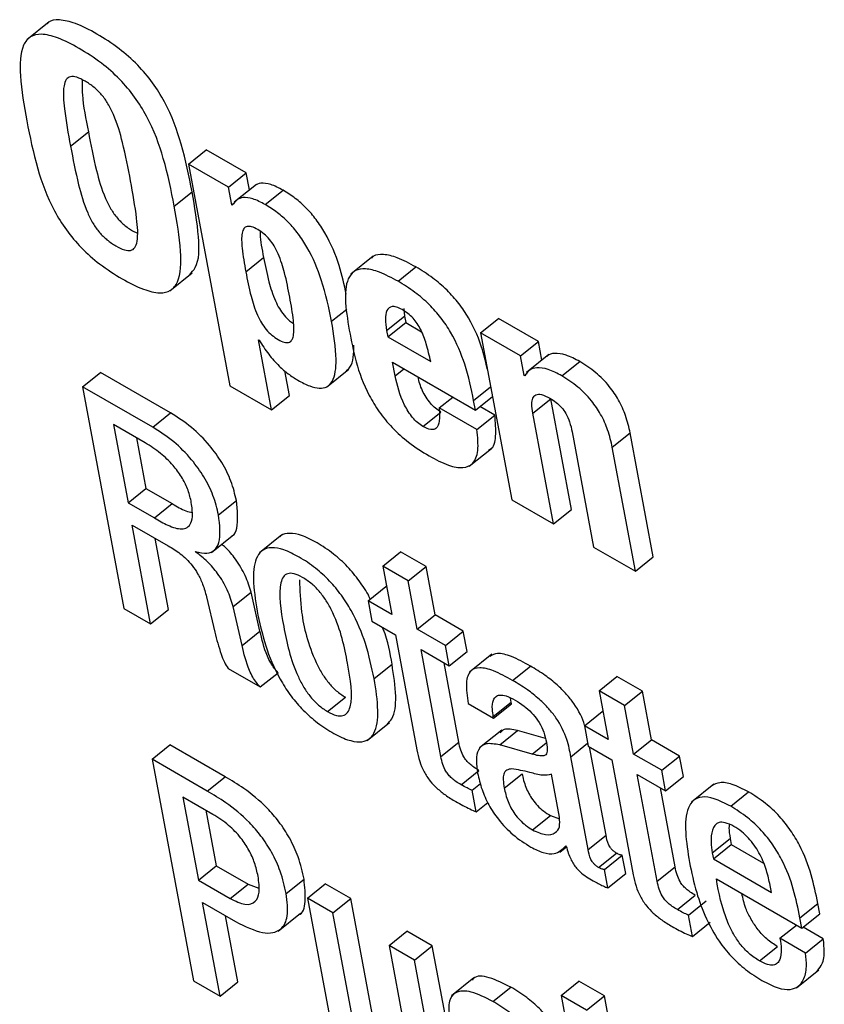
# Model space of a CAD drawing. Units: inches. Extents: x 0.1 to 10.8, y 0.2 to 8.4.
# Drawn here: x 9 to 9.1, y 6.1 to 6.1 of the extents above; entities that cross this region are included whole.
import ezdxf

# ---------------------------------------------------------------- set-up
doc = ezdxf.new("R2010")
doc.units = ezdxf.units.IN
doc.header["$MEASUREMENT"] = 0

msp = doc.modelspace()

# ---------------------------------------------------------------- linework, layer by layer
at = {"color": 7, "linetype": 'Continuous', "lineweight": 25}
for p, q in [((9.0423479, 6.07710868), (9.04188883, 6.07674062)), ((9.04278701, 6.07455292), (9.04315427, 6.07484737)), ((9.04520973, 6.0741845), (9.04557699, 6.07447895)), ((9.04639956, 6.07400409), (9.04557699, 6.07447895)), ((9.04520973, 6.0741845), (9.04605903, 6.0696293)), ((9.0460323, 6.07370964), (9.04520973, 6.0741845)), ((9.0460323, 6.07370964), (9.04639956, 6.07400409)), ((9.04646499, 6.07365314), (9.04639956, 6.07400409)), ((9.0466088, 6.07376844), (9.04614973, 6.07340038)), ((9.04491956, 6.07332183), (9.04528681, 6.07361628)), ((9.04610003, 6.07334638), (9.0460323, 6.07370964)), ((9.0467895, 6.07335223), (9.04715676, 6.07364668)), ((9.04610003, 6.07334638), (9.04616675, 6.07339987)), ((9.04611246, 6.0733392), (9.04610003, 6.07334638)), ((9.04638931, 6.07197217), (9.04675656, 6.07226662)), ((9.0490107, 6.0722935), (9.04855163, 6.07192544)), ((9.04482836, 6.07157859), (9.04528743, 6.07194665)), ((9.04952008, 6.0717759), (9.04988733, 6.07207035)), ((9.04963624, 6.07121609), (9.04965244, 6.07106176)), ((9.04928518, 6.07076731), (9.04965244, 6.07106176)), ((9.04931026, 6.07063281), (9.04967752, 6.07092726)), ((9.04965244, 6.07106176), (9.04967752, 6.07092726)), ((9.04967752, 6.07092726), (9.0500019, 6.07073999)), ((9.0512146, 6.07071796), (9.05158186, 6.07101241)), ((9.05240443, 6.07053755), (9.05158186, 6.07101241)), ((9.04928518, 6.07076731), (9.04931026, 6.07063281)), ((9.0512146, 6.07071796), (9.05185452, 6.06728578)), ((9.05203718, 6.0702431), (9.0512146, 6.07071796)), ((9.04664986, 6.07057468), (9.0466628, 6.07056721)), ((9.04691865, 6.06913305), (9.04664986, 6.07057468)), ((9.04931026, 6.07063281), (9.05018992, 6.07012499)), ((9.05203718, 6.0702431), (9.05240443, 6.07053755)), ((9.05247596, 6.0701539), (9.05240443, 6.07053755)), ((9.04940762, 6.07011063), (9.05110985, 6.06912796)), ((9.04945889, 6.06983565), (9.04940762, 6.07011063)), ((9.05211207, 6.06984141), (9.05203718, 6.0702431)), ((9.05261863, 6.07026828), (9.05215956, 6.06990022)), ((9.05288775, 6.06983179), (9.05325501, 6.07012623)), ((9.0430361, 6.06960783), (9.04340336, 6.06990228)), ((9.04484324, 6.06907105), (9.04340336, 6.06990228)), ((9.04728591, 6.0694275), (9.04719131, 6.06993486)), ((9.04804779, 6.06959897), (9.04850686, 6.06996703)), ((9.05211207, 6.06984141), (9.052172, 6.06988945)), ((9.0521245, 6.06983423), (9.05211207, 6.06984141)), ((9.0430361, 6.06960783), (9.04388541, 6.06505263)), ((9.04447598, 6.06877661), (9.0430361, 6.06960783)), ((9.04605903, 6.0696293), (9.04691865, 6.06913305)), ((9.04691865, 6.06913305), (9.04728591, 6.0694275)), ((9.05036711, 6.06917464), (9.05064418, 6.06939678)), ((9.05110985, 6.06912796), (9.05107306, 6.0693253)), ((9.05110985, 6.06912796), (9.05145888, 6.06940779)), ((9.05228911, 6.06906794), (9.05265637, 6.06936239)), ((9.05308114, 6.06708413), (9.05265637, 6.06936239)), ((9.04447598, 6.06877661), (9.04484324, 6.06907105)), ((9.05003168, 6.06879271), (9.05039894, 6.06908716)), ((9.05113995, 6.06872849), (9.05036711, 6.06917464)), ((9.05150721, 6.06902293), (9.05120004, 6.06920026)), ((9.05271389, 6.06678969), (9.05228911, 6.06906794)), ((9.05113995, 6.06872849), (9.05150721, 6.06902293)), ((9.04366985, 6.06883301), (9.04396986, 6.0672239)), ((9.04432446, 6.06845511), (9.04366985, 6.06883301)), ((9.05309681, 6.06868137), (9.05353823, 6.0663138)), ((9.05392286, 6.06836392), (9.05429012, 6.06865837)), ((9.05476485, 6.06611215), (9.05429012, 6.06865837)), ((9.04414292, 6.06855991), (9.04433712, 6.06751835)), ((9.05097882, 6.06797305), (9.05143789, 6.06834111)), ((9.0543976, 6.0658177), (9.05392286, 6.06836392)), ((9.04396986, 6.0672239), (9.04433712, 6.06751835)), ((9.04433712, 6.06751835), (9.04487958, 6.06720519)), ((9.04582985, 6.0669762), (9.04619711, 6.06727065)), ((9.05185452, 6.06728578), (9.05271389, 6.06678969)), ((9.04396986, 6.0672239), (9.04451232, 6.06691074)), ((9.04451232, 6.06691074), (9.04487958, 6.06720519)), ((9.05271389, 6.06678969), (9.05308114, 6.06708413)), ((9.04405536, 6.06676534), (9.04479725, 6.06633706)), ((9.0444337, 6.0647361), (9.04405536, 6.06676534)), ((9.04480096, 6.06503055), (9.04452843, 6.06649224)), ((9.04568713, 6.06620436), (9.0461462, 6.06657242)), ((9.04713099, 6.06656335), (9.04667192, 6.06619529)), ((9.05353823, 6.0663138), (9.0543976, 6.0658177)), ((9.04536104, 6.06621062), (9.04535867, 6.06622335)), ((9.04920403, 6.0659225), (9.04957129, 6.06621695)), ((9.05009422, 6.06591507), (9.04957129, 6.06621695)), ((9.0543976, 6.0658177), (9.05476485, 6.06611215)), ((9.04920403, 6.0659225), (9.04938965, 6.06492697)), ((9.04972696, 6.06562062), (9.04920403, 6.0659225)), ((9.04972696, 6.06562062), (9.05009422, 6.06591507)), ((9.05027983, 6.06491954), (9.05009422, 6.06591507)), ((9.04991257, 6.06462509), (9.04972696, 6.06562062)), ((9.04890326, 6.06520775), (9.04927052, 6.0655022)), ((9.04928383, 6.06549451), (9.04927052, 6.0655022)), ((9.0455824, 6.06529178), (9.04575202, 6.06456175)), ((9.04613179, 6.06508839), (9.04649905, 6.06538284)), ((9.04668174, 6.0645827), (9.04649905, 6.06538284)), ((9.04388541, 6.06505263), (9.0444337, 6.0647361)), ((9.0444337, 6.0647361), (9.04480096, 6.06503055)), ((9.04631448, 6.06428825), (9.04613179, 6.06508839)), ((9.04890326, 6.06520775), (9.04898169, 6.0647871)), ((9.04938965, 6.06492697), (9.04890326, 6.06520775)), ((9.04991257, 6.06462509), (9.05027983, 6.06491954)), ((9.05085959, 6.06458485), (9.05027983, 6.06491954)), ((9.04898169, 6.0647871), (9.04946808, 6.06450632)), ((9.05049233, 6.0642904), (9.04991257, 6.06462509)), ((9.04631448, 6.06428825), (9.04668174, 6.0645827)), ((9.04946808, 6.06450632), (9.04990839, 6.06214471)), ((9.05049233, 6.0642904), (9.05085959, 6.06458485)), ((9.05093802, 6.0641642), (9.05085959, 6.06458485)), ((9.049991, 6.06420444), (9.05057076, 6.06386975)), ((9.05040038, 6.06200876), (9.049991, 6.06420444)), ((9.05057076, 6.06386975), (9.05049233, 6.0642904)), ((9.05057076, 6.06386975), (9.05093802, 6.0641642)), ((9.05144438, 6.06411047), (9.05098531, 6.06374241)), ((9.0460243, 6.06381787), (9.04668474, 6.06343661)), ((9.04902776, 6.06360983), (9.04939501, 6.06390428)), ((9.05076764, 6.06230321), (9.05046408, 6.06393134)), ((9.05187293, 6.0635731), (9.05224019, 6.06386755)), ((9.04668474, 6.06343661), (9.047052, 6.06373105)), ((9.05364952, 6.06335617), (9.05401678, 6.06365062)), ((9.05453996, 6.0633486), (9.05401678, 6.06365062)), ((9.04806954, 6.06293238), (9.0484368, 6.06322683)), ((9.05184448, 6.0631228), (9.05183284, 6.06321012)), ((9.05364952, 6.06335617), (9.05383514, 6.06236064)), ((9.0541727, 6.06305415), (9.05364952, 6.06335617)), ((9.0541727, 6.06305415), (9.05453996, 6.0633486)), ((9.05472557, 6.06235306), (9.05453996, 6.0633486)), ((9.05096051, 6.06309815), (9.05148318, 6.06279642)), ((9.05147723, 6.06282835), (9.05184448, 6.0631228)), ((9.05148318, 6.06279642), (9.05185044, 6.06309086)), ((9.05185044, 6.06309086), (9.05184448, 6.0631228)), ((9.05435832, 6.06205861), (9.0541727, 6.06305415)), ((9.05148318, 6.06279642), (9.05147723, 6.06282835)), ((9.05334875, 6.06264142), (9.05371601, 6.06293587)), ((9.05372932, 6.06292819), (9.05371601, 6.06293587)), ((9.04888598, 6.06233983), (9.04934505, 6.06270789)), ((9.05334875, 6.06264142), (9.05342718, 6.06222078)), ((9.05383514, 6.06236064), (9.05334875, 6.06264142)), ((9.05165093, 6.06255144), (9.05119186, 6.06218338)), ((9.05160802, 6.06224587), (9.05197527, 6.06254031)), ((9.05255035, 6.06237594), (9.05197527, 6.06254031)), ((9.04446384, 6.06195022), (9.0448311, 6.06224466)), ((9.0459655, 6.06158979), (9.0448311, 6.06224466)), ((9.05040038, 6.06200876), (9.05076764, 6.06230321)), ((9.05227264, 6.0620559), (9.05160802, 6.06224587)), ((9.05342718, 6.06222078), (9.05391357, 6.06193999)), ((9.05379508, 6.06039029), (9.053457, 6.06220356)), ((9.05435832, 6.06205861), (9.05472557, 6.06235306)), ((9.05530559, 6.06201823), (9.05472557, 6.06235306)), ((9.05342782, 6.06009584), (9.05307199, 6.06200434)), ((9.05493833, 6.06172378), (9.05435832, 6.06205861)), ((9.05493833, 6.06172378), (9.05530559, 6.06201823)), ((9.05538401, 6.06159758), (9.05530559, 6.06201823)), ((9.04446384, 6.06195022), (9.04531315, 6.05739501)), ((9.04559824, 6.06129534), (9.04446384, 6.06195022)), ((9.05391357, 6.06193999), (9.05435388, 6.05957839)), ((9.04559824, 6.06129534), (9.0459655, 6.06158979)), ((9.05081467, 6.06142736), (9.05118192, 6.06172181)), ((9.05170088, 6.06136041), (9.05206814, 6.06165486)), ((9.05283732, 6.06076136), (9.05267301, 6.06164264)), ((9.05443675, 6.06163797), (9.05501676, 6.06130313)), ((9.05484612, 6.05944229), (9.05443675, 6.06163797)), ((9.05501676, 6.06130313), (9.05493833, 6.06172378)), ((9.05501676, 6.06130313), (9.05538401, 6.06159758)), ((9.05104188, 6.0613138), (9.05121243, 6.06145055)), ((9.05601168, 6.06144044), (9.05555261, 6.06107238)), ((9.0457149, 6.06081903), (9.04509759, 6.06117539)), ((9.04509759, 6.06117539), (9.04541653, 6.05946475)), ((9.05112389, 6.06087394), (9.05104188, 6.0613138)), ((9.05521338, 6.05973673), (9.05490982, 6.06136487)), ((9.05635623, 6.06098495), (9.05672348, 6.0612794)), ((9.05112389, 6.06087394), (9.05136238, 6.06106515)), ((9.04557066, 6.06090229), (9.04578379, 6.0597592)), ((9.0522849, 6.0604989), (9.05265216, 6.06079335)), ((9.05265216, 6.06079335), (9.05283674, 6.06072715)), ((9.05342782, 6.06009584), (9.05379508, 6.06039029)), ((9.05296435, 6.06016992), (9.05297678, 6.06016274)), ((9.05597744, 6.06003047), (9.05634469, 6.06032492)), ((9.05600121, 6.05990298), (9.05636846, 6.06019743)), ((9.05634469, 6.06032492), (9.05636846, 6.06019743)), ((9.05636846, 6.06019743), (9.05703061, 6.05981518)), ((9.05284413, 6.06004265), (9.05298001, 6.06015159)), ((9.05364112, 6.05972779), (9.05400838, 6.06002224)), ((9.05376, 6.05968766), (9.05412726, 6.05998211)), ((9.05419852, 6.05959989), (9.05412726, 6.05998211)), ((9.05597744, 6.06003047), (9.05600121, 6.05990298)), ((9.04541653, 6.05946475), (9.04578379, 6.0597592)), ((9.04578379, 6.0597592), (9.04643839, 6.05938131)), ((9.05600121, 6.05990298), (9.05719269, 6.05921515)), ((9.05383126, 6.05930544), (9.05376, 6.05968766)), ((9.05383126, 6.05930544), (9.05419852, 6.05959989)), ((9.05484612, 6.05944229), (9.05521338, 6.05973673)), ((9.04541653, 6.05946475), (9.04607114, 6.05908686)), ((9.04607114, 6.05908686), (9.04643839, 6.05938131)), ((9.04643839, 6.05938131), (9.04665733, 6.05929821)), ((9.04722002, 6.05919221), (9.04758728, 6.05948666)), ((9.04765599, 6.05909438), (9.04802325, 6.05938883)), ((9.04854617, 6.05908695), (9.04802325, 6.05938883)), ((9.05606086, 6.05949317), (9.05781916, 6.05847812)), ((9.05719269, 6.05921515), (9.05715817, 6.05940029)), ((9.05526066, 6.05886074), (9.05562792, 6.05915519)), ((9.04550212, 6.05900568), (9.0461816, 6.05861343)), ((9.04586144, 6.05707848), (9.04550212, 6.05900568)), ((9.04765599, 6.05909438), (9.04810812, 6.05666942)), ((9.04817892, 6.05879251), (9.04765599, 6.05909438)), ((9.04817892, 6.05879251), (9.04854617, 6.05908695)), ((9.04898639, 6.05672587), (9.04854617, 6.05908695)), ((9.05548762, 6.05874733), (9.05585488, 6.05904178)), ((9.05777879, 6.05869468), (9.05814604, 6.05898913)), ((9.05818642, 6.05877257), (9.05814604, 6.05898913)), ((9.04705357, 6.05842037), (9.04751264, 6.05878843)), ((9.04861914, 6.05643142), (9.04817892, 6.05879251)), ((9.05556963, 6.05830747), (9.05548762, 6.05874733)), ((9.05781916, 6.05847812), (9.05818642, 6.05877257)), ((9.0462287, 6.05737293), (9.0459752, 6.05873258)), ((9.05556963, 6.05830747), (9.05593689, 6.05860192)), ((9.05736877, 6.05827077), (9.05770767, 6.05854248)), ((9.05781916, 6.05847812), (9.05777879, 6.05869468)), ((9.04933336, 6.05812606), (9.04970062, 6.05842051)), ((9.05022354, 6.05811863), (9.04970062, 6.05842051)), ((9.0582592, 6.05826319), (9.05784752, 6.05850085)), ((9.05789195, 6.05796874), (9.05736877, 6.05827077)), ((9.05789195, 6.05796874), (9.0582592, 6.05826319)), ((9.04933336, 6.05812606), (9.04977358, 6.05576498)), ((9.04985628, 6.05782418), (9.04933336, 6.05812606)), ((9.04985628, 6.05782418), (9.05022354, 6.05811863)), ((9.05086119, 6.05469866), (9.05022354, 6.05811863)), ((9.05694885, 6.05780646), (9.05731611, 6.05810091)), ((9.05049393, 6.05440421), (9.04985628, 6.05782418)), ((9.05770544, 6.05725393), (9.05816451, 6.05762199)), ((9.04531315, 6.05739501), (9.04586144, 6.05707848)), ((9.04586144, 6.05707848), (9.0462287, 6.05737293)), ((9.05107786, 6.0574584), (9.05061879, 6.05709034)), ((9.0528692, 6.05709791), (9.05323645, 6.05739236)), ((9.05375938, 6.05709048), (9.05323645, 6.05739236)), ((9.05146752, 6.05697374), (9.05183478, 6.05726819)), ((9.0528692, 6.05709791), (9.0537185, 6.0525427)), ((9.05339212, 6.05679603), (9.0528692, 6.05709791)), ((9.05339212, 6.05679603), (9.05375938, 6.05709048)), ((9.0540409, 6.05558055), (9.05375938, 6.05709048))]:
    msp.add_line(p, q, dxfattribs=at)
at = {"color": 8, "linetype": 'Continuous', "lineweight": 25}
for p, q in [((9.04815446, 6.07095317), (9.04846413, 6.07120145)), ((9.04945889, 6.06983565), (9.04963683, 6.06997832)), ((9.05107306, 6.0693253), (9.05142209, 6.06960513)), ((9.05227264, 6.0620559), (9.05256648, 6.06229148)), ((9.05307199, 6.06200434), (9.05341609, 6.06228023))]:
    msp.add_line(p, q, dxfattribs=at)
at = {"color": 7, "linetype": 'Continuous', "lineweight": 25}
for points, knots in [([(9.04528681, 6.07361628), (9.04522367, 6.0739365), (9.04510915, 6.07451731), (9.04483077, 6.0752951), (9.04448395, 6.07586124), (9.04416046, 6.07624388), (9.04376324, 6.07658848), (9.04332868, 6.07686903), (9.04290344, 6.07708598), (9.04256238, 6.07716293), (9.04236727, 6.07714319), (9.04231542, 6.07707441), (9.04230819, 6.07706482)], [0, 0, 0, 0, 0.21165969, 0.38390797, 0.45966061, 0.53569775, 0.62079062, 0.72369405, 0.82657612, 0.91164944, 0.98767114, 1, 1, 1, 1]), ([(9.04491956, 6.07332183), (9.04485642, 6.07364205), (9.0447419, 6.07422286), (9.0444635, 6.07500066), (9.0441167, 6.07556678), (9.04379318, 6.07594946), (9.04339611, 6.07629388), (9.04296084, 6.07657527), (9.04253819, 6.07678915), (9.04218934, 6.07687533), (9.04194778, 6.07681886), (9.04175399, 6.07656481), (9.04173357, 6.07595952), (9.04183414, 6.07538677), (9.04188959, 6.07507099)], [0, 0, 0, 0, 0.14624308, 0.26525544, 0.31759558, 0.3701323, 0.42892594, 0.50002552, 0.57111033, 0.62989047, 0.68241652, 0.73474977, 0.85375727, 1, 1, 1, 1]), ([(9.04402214, 6.0738399), (9.04397194, 6.0741002), (9.04388747, 6.07453824), (9.0437369, 6.07507466), (9.04357127, 6.0754159), (9.04343256, 6.07561436), (9.04326455, 6.075777), (9.04308794, 6.0758937), (9.04291753, 6.07597732), (9.04277709, 6.07599274), (9.04268795, 6.07592582), (9.04262505, 6.0757165), (9.04266235, 6.07524548), (9.04274054, 6.07481107), (9.04278701, 6.07455292)], [0, 0, 0, 0, 0.19352086, 0.32566535, 0.3735293, 0.41425971, 0.45422748, 0.50004773, 0.54582572, 0.58576469, 0.62647962, 0.6743371, 0.8064792, 1, 1, 1, 1]), ([(9.04302472, 6.07591762), (9.04302438, 6.07581784), (9.04302328, 6.07549061), (9.04310056, 6.07511113), (9.04315427, 6.07484737)], [0, 0, 0, 0, 0.30492668, 1, 1, 1, 1]), ([(9.04188959, 6.07507099), (9.04195272, 6.07475076), (9.04206724, 6.07416992), (9.04234552, 6.07339215), (9.04269223, 6.07282601), (9.04301567, 6.07244333), (9.04341266, 6.07209892), (9.04384791, 6.07181754), (9.04427059, 6.07160365), (9.04461952, 6.07151745), (9.04486116, 6.07157391), (9.04505504, 6.07182795), (9.04507556, 6.07243324), (9.044975, 6.07300604), (9.04491956, 6.07332183)], [0, 0, 0, 0, 0.1462399, 0.26525319, 0.3175892, 0.37011587, 0.4288939, 0.49997449, 0.57106983, 0.62986137, 0.6823987, 0.7347416, 0.85375975, 1, 1, 1, 1]), ([(9.04315427, 6.07484737), (9.04320462, 6.07458618), (9.04328922, 6.07414736), (9.04343979, 6.07361015), (9.04360529, 6.07326966), (9.0437441, 6.07307131), (9.04391117, 6.07291179), (9.04405125, 6.07281325), (9.04413054, 6.07277861), (9.04415209, 6.07276919)], [0, 0, 0, 0, 0.3754334, 0.63077846, 0.72299884, 0.80143804, 0.8785161, 0.96699557, 1, 1, 1, 1]), ([(9.04278701, 6.07455292), (9.04283737, 6.07429171), (9.04292198, 6.07385284), (9.04307249, 6.07331582), (9.04323808, 6.07297507), (9.0433767, 6.07277733), (9.04354445, 6.07261552), (9.04372084, 6.07249918), (9.0438912, 6.07241534), (9.04403193, 6.07239905), (9.04412147, 6.07246508), (9.0441847, 6.07267374), (9.04414715, 6.07314557), (9.04406878, 6.07358083), (9.04402214, 6.0738399)], [0, 0, 0, 0, 0.19410509, 0.32612259, 0.37380201, 0.41435633, 0.45420693, 0.49995223, 0.54573978, 0.5856192, 0.62618907, 0.67387496, 0.80589485, 1, 1, 1, 1]), ([(9.04715676, 6.07364668), (9.04706938, 6.07369276), (9.04690157, 6.07378126), (9.04670593, 6.07380058), (9.04660076, 6.07377087), (9.04656888, 6.0737335), (9.0465651, 6.07372906)], [0, 0, 0, 0, 0.36017951, 0.69177563, 0.96341175, 1, 1, 1, 1]), ([(9.04523533, 6.07191691), (9.04527795, 6.07196042), (9.04543637, 6.07212211), (9.04543703, 6.07273478), (9.0453402, 6.07330301), (9.04528681, 6.07361628)], [0, 0, 0, 0, 0.14173885, 0.52682999, 1, 1, 1, 1]), ([(9.04845589, 6.07151014), (9.04841419, 6.07170386), (9.04832913, 6.07209893), (9.04810769, 6.07263761), (9.04784613, 6.07304339), (9.04763513, 6.07328841), (9.04739958, 6.07349582), (9.0472403, 6.07359478), (9.04715676, 6.07364668)], [0, 0, 0, 0, 0.27034141, 0.55132227, 0.66484543, 0.77110061, 0.87995791, 1, 1, 1, 1]), ([(9.0467895, 6.07335223), (9.04670237, 6.07339801), (9.04653502, 6.07348594), (9.04633628, 6.07350907), (9.04619688, 6.07345463), (9.04614168, 6.07337915), (9.04611246, 6.0733392)], [0, 0, 0, 0, 0.28384934, 0.54517276, 0.75924306, 1, 1, 1, 1]), ([(9.04815446, 6.07095317), (9.04809617, 6.07123159), (9.04799587, 6.07171065), (9.04774092, 6.0723429), (9.0474788, 6.07274898), (9.04726789, 6.07299395), (9.04703232, 6.07320137), (9.04687304, 6.07330033), (9.0467895, 6.07335223)], [0, 0, 0, 0, 0.34826606, 0.59923927, 0.70063861, 0.79554616, 0.89277793, 1, 1, 1, 1]), ([(9.04729434, 6.0714497), (9.04726203, 6.07161453), (9.0472061, 6.07189993), (9.0470982, 6.07225725), (9.04697988, 6.07249472), (9.0468804, 6.07263807), (9.04676027, 6.07275817), (9.04663273, 6.07284441), (9.04651007, 6.07290262), (9.04640953, 6.0729101), (9.04634466, 6.07286162), (9.04629586, 6.07272064), (9.0463107, 6.07241687), (9.04636053, 6.07213495), (9.04638931, 6.07197217)], [0, 0, 0, 0, 0.18090076, 0.31323889, 0.36393897, 0.40804689, 0.45097726, 0.49914855, 0.54804599, 0.5914802, 0.63587119, 0.68670044, 0.81909688, 1, 1, 1, 1]), ([(9.04668289, 6.07280513), (9.04668259, 6.07278626), (9.04668008, 6.07262517), (9.0467207, 6.07243474), (9.04675656, 6.07226662)], [0, 0, 0, 0, 0.11714088, 1, 1, 1, 1]), ([(9.04988733, 6.07207035), (9.04975703, 6.07214046), (9.04951854, 6.07226878), (9.04922182, 6.07233769), (9.04904133, 6.07232412), (9.04898591, 6.0722625), (9.04897245, 6.07224753)], [0, 0, 0, 0, 0.35726193, 0.65383548, 0.91589407, 1, 1, 1, 1]), ([(9.04675656, 6.07226662), (9.04678886, 6.07210179), (9.04684481, 6.07181631), (9.04695332, 6.07145879), (9.04707282, 6.07122018), (9.04717355, 6.07107715), (9.04727738, 6.07097068), (9.04734244, 6.07092846), (9.04736831, 6.07091167)], [0, 0, 0, 0, 0.376312468, 0.651792366, 0.757570165, 0.849950331, 0.940330731, 1, 1, 1, 1]), ([(9.04638931, 6.07197217), (9.04642161, 6.07180738), (9.04647755, 6.07152196), (9.04658608, 6.07116413), (9.04670556, 6.07092599), (9.04680633, 6.07078186), (9.046928, 6.07066103), (9.04705594, 6.07057455), (9.04717821, 6.07051659), (9.04727713, 6.07051026), (9.04734069, 6.07055953), (9.04738831, 6.07070122), (9.04737293, 6.07100511), (9.04732311, 6.07128695), (9.04729434, 6.0714497)], [0, 0, 0, 0, 0.180867472, 0.313271676, 0.364111775, 0.408512555, 0.451952185, 0.500851403, 0.549024456, 0.591960276, 0.636078047, 0.686788993, 0.81913488, 1, 1, 1, 1]), ([(9.04952008, 6.0717759), (9.04939017, 6.07184552), (9.04915242, 6.07197294), (9.04885109, 6.0720475), (9.04863809, 6.07201234), (9.04846148, 6.07183272), (9.04841161, 6.07140751), (9.04848057, 6.07099163), (9.04851691, 6.07077243)], [0, 0, 0, 0, 0.15572562, 0.284998, 0.39922577, 0.509159, 0.74129047, 1, 1, 1, 1]), ([(9.05135502, 6.06996487), (9.05132657, 6.070096), (9.05125527, 6.07042475), (9.05105542, 6.07090034), (9.05077425, 6.07132438), (9.05051952, 6.07160944), (9.05021537, 6.07186846), (9.05000269, 6.07199935), (9.04988733, 6.07207035)], [0, 0, 0, 0, 0.180364046, 0.452158503, 0.574076086, 0.698079251, 0.836239857, 1, 1, 1, 1]), ([(9.05107306, 6.0693253), (9.05102303, 6.06956782), (9.05093251, 6.0700067), (9.05068912, 6.07060538), (9.05040682, 6.07103002), (9.05015231, 6.07131496), (9.0498481, 6.07157402), (9.04963543, 6.07170491), (9.04952008, 6.0717759)], [0, 0, 0, 0, 0.29057364, 0.52582217, 0.63134651, 0.73867601, 0.85825931, 1, 1, 1, 1]), ([(9.04960051, 6.07119514), (9.04956132, 6.07121524), (9.04948703, 6.07125334), (9.04936559, 6.07126626), (9.04927587, 6.07118444), (9.04925133, 6.07100028), (9.04927373, 6.0708461), (9.04928518, 6.07076731)], [0, 0, 0, 0, 0.13240609, 0.25098255, 0.48254599, 0.73557314, 1, 1, 1, 1]), ([(9.05018992, 6.07012499), (9.05016298, 6.07024431), (9.05011562, 6.07045415), (9.05002273, 6.07072189), (9.04991824, 6.07090546), (9.04982704, 6.07102135), (9.04971723, 6.07112244), (9.04964138, 6.07116968), (9.04960051, 6.07119514)], [0, 0, 0, 0, 0.33203315, 0.58390517, 0.68628248, 0.78195516, 0.88248964, 1, 1, 1, 1]), ([(9.04746273, 6.0697414), (9.04754473, 6.06969774), (9.04770108, 6.06961449), (9.0479068, 6.06956716), (9.04806623, 6.06959833), (9.04822189, 6.06976323), (9.04827415, 6.07021814), (9.04819845, 6.070683), (9.04815446, 6.07095317)], [0, 0, 0, 0, 0.107222074, 0.20445384, 0.29936139, 0.400760726, 0.65173394, 1, 1, 1, 1]), ([(9.04851691, 6.07077243), (9.04859729, 6.07033924), (9.04869633, 6.06980546), (9.04912443, 6.06908742), (9.04940444, 6.0687495), (9.04976154, 6.068431), (9.05001565, 6.06827357), (9.05015601, 6.06818661)], [0, 0, 0, 0, 0.47897001, 0.59019397, 0.705461, 0.83730778, 1, 1, 1, 1]), ([(9.0466628, 6.07056721), (9.04672628, 6.07046871), (9.04684738, 6.07028081), (9.04705775, 6.0700432), (9.04726594, 6.06986339), (9.04739509, 6.06978333), (9.04746273, 6.0697414)], [0, 0, 0, 0, 0.2918942, 0.55682388, 0.76789638, 1, 1, 1, 1]), ([(9.04845485, 6.06993751), (9.04848146, 6.06996002), (9.04860342, 6.07006318), (9.04860856, 6.07028604), (9.04861258, 6.07046027)], [0, 0, 0, 0, 0.21815989, 1, 1, 1, 1]), ([(9.05325501, 6.07012623), (9.05315788, 6.07017685), (9.05296819, 6.0702757), (9.05274555, 6.07030305), (9.0526173, 6.07027817), (9.05258167, 6.07023367), (9.05257646, 6.07022717)], [0, 0, 0, 0, 0.3522058, 0.68785685, 0.9544079, 1, 1, 1, 1]), ([(9.05429012, 6.06865837), (9.05426393, 6.06877528), (9.05421615, 6.06898856), (9.05406895, 6.06932241), (9.05385772, 6.06963835), (9.05357106, 6.06992677), (9.05336483, 6.07005692), (9.05325501, 6.07012623)], [0, 0, 0, 0, 0.22867519, 0.41715658, 0.58306577, 0.77795517, 1, 1, 1, 1]), ([(9.05288775, 6.06983179), (9.05279092, 6.06988203), (9.05260181, 6.06998016), (9.05237527, 6.07001236), (9.05221179, 6.06996334), (9.05215422, 6.06987819), (9.0521245, 6.06983423)], [0, 0, 0, 0, 0.28432073, 0.55527751, 0.77045281, 1, 1, 1, 1]), ([(9.05003168, 6.06879271), (9.04999388, 6.06881737), (9.04992083, 6.06886503), (9.04981493, 6.06897553), (9.04972519, 6.0691001), (9.04955682, 6.06940338), (9.04950319, 6.06964011), (9.04945889, 6.06983565)], [0, 0, 0, 0, 0.11308668, 0.21850507, 0.32677017, 0.44388263, 1, 1, 1, 1]), ([(9.05039894, 6.06908716), (9.05036115, 6.06911182), (9.05028813, 6.06915947), (9.05018205, 6.06927002), (9.05009301, 6.0693944), (9.04998438, 6.06958392), (9.04995223, 6.06971715), (9.04993006, 6.06980904)], [0, 0, 0, 0, 0.16061518, 0.310339212, 0.464106377, 0.630439296, 1, 1, 1, 1]), ([(9.05392286, 6.06836392), (9.05389667, 6.06848083), (9.05384889, 6.06869411), (9.05370169, 6.06902796), (9.05349047, 6.0693439), (9.0532038, 6.06963232), (9.05299758, 6.06976247), (9.05288775, 6.06983179)], [0, 0, 0, 0, 0.22867519, 0.41715658, 0.58306577, 0.77795517, 1, 1, 1, 1]), ([(9.05228911, 6.06906794), (9.05227956, 6.06913144), (9.05226209, 6.06924754), (9.0522812, 6.06937929), (9.05234586, 6.0694558), (9.05247027, 6.06945952), (9.05258049, 6.06940281), (9.05263892, 6.06937275)], [0, 0, 0, 0, 0.2328305, 0.42567958, 0.59305173, 0.78425594, 1, 1, 1, 1]), ([(9.05263892, 6.06937275), (9.05268262, 6.06934573), (9.0527632, 6.06929591), (9.05288099, 6.06918597), (9.05298208, 6.06904344), (9.05305701, 6.06886745), (9.05308239, 6.06874879), (9.05309681, 6.06868137)], [0, 0, 0, 0, 0.18869942, 0.3479947, 0.50258679, 0.71742258, 1, 1, 1, 1]), ([(9.04619711, 6.06727065), (9.04616618, 6.06740043), (9.04610786, 6.06764521), (9.04591264, 6.06804296), (9.04563386, 6.06843376), (9.04526013, 6.06880524), (9.04498784, 6.06897886), (9.04484324, 6.06907105)], [0, 0, 0, 0, 0.20336096, 0.38356287, 0.55441668, 0.76337685, 1, 1, 1, 1]), ([(9.05036711, 6.06917464), (9.05037152, 6.06907992), (9.05037926, 6.06891358), (9.05032498, 6.06874726), (9.0501961, 6.06871088), (9.05008808, 6.06876464), (9.05003168, 6.06879271)], [0, 0, 0, 0, 0.35507912, 0.62361228, 0.80348158, 1, 1, 1, 1]), ([(9.05138591, 6.06831284), (9.05139607, 6.06831677), (9.05148961, 6.06835297), (9.05154459, 6.0685999), (9.05152032, 6.06887457), (9.05150721, 6.06902293)], [0, 0, 0, 0, 0.05303211, 0.48846951, 1, 1, 1, 1]), ([(9.04582985, 6.0669762), (9.04579893, 6.06710598), (9.0457406, 6.06735076), (9.04554538, 6.06774851), (9.0452666, 6.06813931), (9.04489287, 6.06851079), (9.04462058, 6.06868441), (9.04447598, 6.06877661)], [0, 0, 0, 0, 0.20336096, 0.38356287, 0.55441668, 0.76337685, 1, 1, 1, 1]), ([(9.05015601, 6.06818661), (9.0502923, 6.06811421), (9.05054375, 6.06798064), (9.05085988, 6.06792229), (9.05108188, 6.06801752), (9.05118524, 6.06829482), (9.05115584, 6.06857639), (9.05113995, 6.06872849)], [0, 0, 0, 0, 0.21110309, 0.38947608, 0.5543422, 0.75926581, 1, 1, 1, 1]), ([(9.04526502, 6.06726242), (9.04524525, 6.06734389), (9.04520749, 6.06749947), (9.04507616, 6.06775676), (9.04488393, 6.06801586), (9.04462143, 6.06826774), (9.04442863, 6.06838938), (9.04432446, 6.06845511)], [0, 0, 0, 0, 0.18901659, 0.36098306, 0.53014071, 0.74612561, 1, 1, 1, 1]), ([(9.04451232, 6.06691074), (9.04460564, 6.06685743), (9.04480361, 6.06674433), (9.04504313, 6.06666874), (9.04519624, 6.06670618), (9.04527566, 6.06680834), (9.04530475, 6.06699654), (9.04527926, 6.0671671), (9.04526502, 6.06726242)], [0, 0, 0, 0, 0.19212377, 0.40757127, 0.52224528, 0.65016083, 0.80447686, 1, 1, 1, 1]), ([(9.04609676, 6.06654058), (9.04610303, 6.06654309), (9.04616237, 6.06656684), (9.04624578, 6.06678096), (9.04621734, 6.06706708), (9.04619711, 6.06727065)], [0, 0, 0, 0, 0.03298725, 0.31202288, 1, 1, 1, 1]), ([(9.04487958, 6.06720519), (9.04497492, 6.06714722), (9.0451205, 6.0670587), (9.04524623, 6.0670308), (9.04528962, 6.06702117)], [0, 0, 0, 0, 0.65489657, 1, 1, 1, 1]), ([(9.04535867, 6.06622335), (9.04544121, 6.06620281), (9.04560008, 6.06616327), (9.04575944, 6.06624115), (9.04588925, 6.06647156), (9.04585454, 6.06676642), (9.04582985, 6.0669762)], [0, 0, 0, 0, 0.19452953, 0.37441786, 0.55493224, 1, 1, 1, 1]), ([(9.04894705, 6.06524286), (9.04893867, 6.06526303), (9.04888732, 6.0653866), (9.04872418, 6.06562138), (9.04847942, 6.06592355), (9.04817743, 6.06619479), (9.04785569, 6.06640817), (9.04754311, 6.06656178), (9.04728982, 6.06660728), (9.04714185, 6.06658376), (9.04709734, 6.06652966), (9.04709004, 6.06652078)], [0, 0, 0, 0, 0.02453612, 0.15036011, 0.27511598, 0.40892586, 0.56360076, 0.71739693, 0.85082088, 0.97553428, 1, 1, 1, 1]), ([(9.04479725, 6.06633706), (9.04487857, 6.06628893), (9.04504274, 6.06619177), (9.0452648, 6.0659796), (9.04541426, 6.06575138), (9.04551701, 6.06552858), (9.04555882, 6.06537716), (9.0455824, 6.06529178)], [0, 0, 0, 0, 0.22932476, 0.46297355, 0.60343668, 0.77637153, 1, 1, 1, 1]), ([(9.04649905, 6.06538284), (9.04646481, 6.06549631), (9.04639858, 6.06571584), (9.0462026, 6.06604207), (9.04602153, 6.0662672), (9.04591907, 6.06634829), (9.04589269, 6.06636917)], [0, 0, 0, 0, 0.34321729, 0.66404556, 0.91351115, 1, 1, 1, 1]), ([(9.04902776, 6.06360983), (9.04897782, 6.06384396), (9.04888415, 6.0642832), (9.04864041, 6.06488237), (9.04836197, 6.06532611), (9.0481107, 6.06562936), (9.04781072, 6.06590018), (9.04748797, 6.06611415), (9.04717704, 6.06626593), (9.04691895, 6.06631716), (9.04673407, 6.06626576), (9.04657334, 6.0660757), (9.04651941, 6.06564857), (9.04658631, 6.06522459), (9.04662195, 6.06499867)], [0, 0, 0, 0, 0.13938492, 0.26149346, 0.31721159, 0.37245674, 0.43171123, 0.5002053, 0.56831024, 0.62739384, 0.68262017, 0.73839007, 0.86060015, 1, 1, 1, 1]), ([(9.04613179, 6.06508839), (9.04609748, 6.06520161), (9.04603111, 6.06542066), (9.04583605, 6.06575008), (9.04560226, 6.06602766), (9.04544331, 6.06614822), (9.04536104, 6.06621062)], [0, 0, 0, 0, 0.29057764, 0.56220009, 0.77340484, 1, 1, 1, 1]), ([(9.04755535, 6.06569022), (9.04749512, 6.06572063), (9.04738021, 6.06577863), (9.04724332, 6.06577669), (9.04715418, 6.06570622), (9.04704183, 6.06540741), (9.04716361, 6.06468605), (9.04731221, 6.06394927), (9.04757556, 6.06343319), (9.04771594, 6.06323002), (9.04788771, 6.06304994), (9.04800691, 6.06297287), (9.04806954, 6.06293238)], [0, 0, 0, 0, 0.05490981, 0.10475265, 0.15583197, 0.21215446, 0.49966358, 0.78709437, 0.84338398, 0.89450095, 0.94456803, 1, 1, 1, 1]), ([(9.04749432, 6.06563943), (9.04750039, 6.06542488), (9.04751467, 6.06492014), (9.04768121, 6.06424232), (9.04794266, 6.06372776), (9.04808324, 6.06352444), (9.04825496, 6.0633444), (9.04837416, 6.06326732), (9.0484368, 6.06322683)], [0, 0, 0, 0, 0.29812047, 0.70133275, 0.78029667, 0.85200433, 0.92223919, 1, 1, 1, 1]), ([(9.04806954, 6.06293238), (9.04813252, 6.06290033), (9.04825203, 6.06283952), (9.04839568, 6.06283702), (9.0484899, 6.0629047), (9.04860877, 6.06319891), (9.04848602, 6.06392245), (9.04833789, 6.06466061), (9.04806832, 6.06517933), (9.04792278, 6.06538549), (9.04774447, 6.06556868), (9.04762073, 6.0656482), (9.04755535, 6.06569022)], [0, 0, 0, 0, 0.05676959, 0.10770843, 0.1591318, 0.21525495, 0.49970869, 0.78406038, 0.84010752, 0.89153765, 0.94269391, 1, 1, 1, 1]), ([(9.04662195, 6.06499867), (9.04667188, 6.06476462), (9.04676556, 6.06432547), (9.04700935, 6.06372637), (9.04728779, 6.06328265), (9.04753904, 6.06297939), (9.04783899, 6.06270856), (9.04816174, 6.06249458), (9.04847267, 6.0623428), (9.0487308, 6.06229158), (9.04891569, 6.06234299), (9.04907638, 6.06253307), (9.04913027, 6.06296013), (9.04906339, 6.063384), (9.04902776, 6.06360983)], [0, 0, 0, 0, 0.13934947, 0.26146373, 0.31719202, 0.37244569, 0.43170219, 0.50018952, 0.56831762, 0.62741635, 0.68265266, 0.73842873, 0.86063674, 1, 1, 1, 1]), ([(9.04939501, 6.06390428), (9.0493595, 6.06413412), (9.04932214, 6.06437591), (9.04920319, 6.06464913), (9.04919731, 6.06466263)], [0, 0, 0, 0, 0.95058657, 1, 1, 1, 1]), ([(9.04575202, 6.06456175), (9.04579116, 6.06441377), (9.04584398, 6.06421404), (9.04593857, 6.06395936), (9.0459987, 6.06386011), (9.0460243, 6.06381787)], [0, 0, 0, 0, 0.62154016, 0.83890476, 1, 1, 1, 1]), ([(9.047052, 6.06373105), (9.04702518, 6.06376138), (9.04696912, 6.06382476), (9.04689315, 6.06394226), (9.04676852, 6.06420819), (9.04672028, 6.06441635), (9.04668174, 6.0645827)], [0, 0, 0, 0, 0.11202524, 0.23417818, 0.38801459, 1, 1, 1, 1]), ([(9.04668474, 6.06343661), (9.04665792, 6.06346693), (9.04660187, 6.06353031), (9.0465259, 6.06364782), (9.04640126, 6.06391374), (9.04635303, 6.06412191), (9.04631448, 6.06428825)], [0, 0, 0, 0, 0.11202524, 0.23417818, 0.38801459, 1, 1, 1, 1]), ([(9.05224019, 6.06386755), (9.05210835, 6.06393855), (9.05186968, 6.06406708), (9.05156509, 6.06415383), (9.05145259, 6.0640935), (9.0514031, 6.06406696)], [0, 0, 0, 0, 0.40872078, 0.73993715, 1, 1, 1, 1]), ([(9.04929419, 6.06267684), (9.04932827, 6.06270939), (9.04945498, 6.06283044), (9.04949378, 6.06325917), (9.04942934, 6.06368004), (9.04939501, 6.06390428)], [0, 0, 0, 0, 0.14665955, 0.54534646, 1, 1, 1, 1]), ([(9.05187293, 6.0635731), (9.0517403, 6.06364511), (9.05150019, 6.06377548), (9.05119448, 6.06385376), (9.05098148, 6.06378161), (9.05089806, 6.06351489), (9.05093825, 6.06324668), (9.05096051, 6.06309815)], [0, 0, 0, 0, 0.22063791, 0.39943696, 0.5576142, 0.75500188, 1, 1, 1, 1]), ([(9.05335502, 6.06264645), (9.05335431, 6.06264938), (9.05332169, 6.06278544), (9.05319551, 6.06302296), (9.0529775, 6.06329941), (9.05277547, 6.06349748), (9.05252314, 6.06369584), (9.05234114, 6.06380629), (9.05224019, 6.06386755)], [0, 0, 0, 0, 0.00643207, 0.29803436, 0.42899612, 0.58161743, 0.76794292, 1, 1, 1, 1]), ([(9.05307199, 6.06200434), (9.05305007, 6.06211956), (9.05300355, 6.06236405), (9.05283117, 6.06272698), (9.05260963, 6.06300528), (9.05240843, 6.06320292), (9.05215581, 6.06340143), (9.05197385, 6.06351186), (9.05187293, 6.0635731)], [0, 0, 0, 0, 0.20733579, 0.43997484, 0.54445557, 0.66621619, 0.81486586, 1, 1, 1, 1]), ([(9.05147723, 6.06282835), (9.0514689, 6.0628796), (9.05144811, 6.06300753), (9.05146109, 6.06315253), (9.05152187, 6.06324563), (9.05161011, 6.06328036), (9.05174847, 6.06326011), (9.05186324, 6.06319996), (9.0519265, 6.06316681)], [0, 0, 0, 0, 0.15400327, 0.38447763, 0.51269151, 0.6502434, 0.80721456, 1, 1, 1, 1]), ([(9.0519265, 6.06316681), (9.05198705, 6.06312915), (9.05209947, 6.06305923), (9.05226067, 6.06291576), (9.05240054, 6.06274602), (9.05251044, 6.06254595), (9.05254106, 6.06241992), (9.05255735, 6.06235288)], [0, 0, 0, 0, 0.21719746, 0.40320929, 0.57201741, 0.77234272, 1, 1, 1, 1]), ([(9.05197527, 6.06254031), (9.05187058, 6.06256502), (9.05171865, 6.06260088), (9.05164299, 6.06252138), (9.05161946, 6.06249666)], [0, 0, 0, 0, 0.6890426, 1, 1, 1, 1]), ([(9.05118192, 6.06172181), (9.05114715, 6.06174271), (9.05108423, 6.06178053), (9.05099589, 6.06184881), (9.05092288, 6.06192273), (9.05085289, 6.06202246), (9.05079778, 6.06215587), (9.05077855, 6.06224986), (9.05076764, 6.06230321)], [0, 0, 0, 0, 0.1736458, 0.31420349, 0.43259094, 0.54394858, 0.7411469, 1, 1, 1, 1]), ([(9.05160802, 6.06224587), (9.05150814, 6.06226432), (9.0513172, 6.06229961), (9.05116214, 6.0621654), (9.05111594, 6.06194219), (9.05114181, 6.06176005), (9.05115546, 6.06166392)], [0, 0, 0, 0, 0.2854917, 0.5457513, 0.76026483, 1, 1, 1, 1]), ([(9.05255735, 6.06235288), (9.05257183, 6.06228399), (9.05259744, 6.06216214), (9.05257508, 6.0620409), (9.05249521, 6.06201661), (9.05239815, 6.06202366), (9.05231822, 6.06204419), (9.05227264, 6.0620559)], [0, 0, 0, 0, 0.27989788, 0.49507036, 0.62157326, 0.78425133, 1, 1, 1, 1]), ([(9.04990839, 6.06214471), (9.04992454, 6.06206754), (9.04995412, 6.06192618), (9.05004031, 6.06170447), (9.05016908, 6.06150627), (9.05032651, 6.06134343), (9.05050634, 6.06120167), (9.05063518, 6.06112389), (9.05070678, 6.06108067)], [0, 0, 0, 0, 0.20224139, 0.37047733, 0.52247084, 0.65136785, 0.80627171, 1, 1, 1, 1]), ([(9.05081467, 6.06142736), (9.05077989, 6.06144826), (9.05071697, 6.06148608), (9.05062864, 6.06155436), (9.05055562, 6.06162828), (9.05048564, 6.06172801), (9.05043052, 6.06186142), (9.05041129, 6.06195541), (9.05040038, 6.06200876)], [0, 0, 0, 0, 0.1736458, 0.31420349, 0.43259094, 0.54394858, 0.7411469, 1, 1, 1, 1]), ([(9.04758728, 6.05948666), (9.04755354, 6.05963564), (9.04749291, 6.0599034), (9.04730921, 6.06031455), (9.04708437, 6.0606627), (9.04676557, 6.06102976), (9.04637829, 6.06134607), (9.04609225, 6.06151495), (9.0459655, 6.06158979)], [0, 0, 0, 0, 0.19606191, 0.35237984, 0.48441331, 0.6043127, 0.82465568, 1, 1, 1, 1]), ([(9.05115546, 6.06166392), (9.05118021, 6.06155437), (9.05122666, 6.0613487), (9.05137051, 6.06101997), (9.05158581, 6.06068996), (9.0518966, 6.06036852), (9.05212612, 6.06022282), (9.05225083, 6.06014366)], [0, 0, 0, 0, 0.20615792, 0.38701059, 0.55412005, 0.7577353, 1, 1, 1, 1]), ([(9.05185525, 6.06175534), (9.05181786, 6.06174944), (9.05174407, 6.06173779), (9.05168643, 6.06165312), (9.0516752, 6.06152223), (9.05169172, 6.06141811), (9.05170088, 6.06136041)], [0, 0, 0, 0, 0.252909223, 0.499177928, 0.722466414, 1, 1, 1, 1]), ([(9.05267301, 6.06164264), (9.05261344, 6.06162997), (9.05248588, 6.06160285), (9.05218211, 6.06170055), (9.05197712, 6.06173491), (9.05185525, 6.06175534)], [0, 0, 0, 0, 0.26218378, 0.56133817, 1, 1, 1, 1]), ([(9.05206814, 6.06165486), (9.05208834, 6.06156429), (9.05212553, 6.06139762), (9.05224986, 6.06115733), (9.05238758, 6.06099256), (9.05251506, 6.06087864), (9.05260406, 6.06082327), (9.05265216, 6.06079335)], [0, 0, 0, 0, 0.30398402, 0.55938659, 0.6897297, 0.83231761, 1, 1, 1, 1]), ([(9.05104188, 6.0613138), (9.05100694, 6.0613293), (9.05093244, 6.06136232), (9.05085551, 6.0614048), (9.05081467, 6.06142736)], [0, 0, 0, 0, 0.46902917, 1, 1, 1, 1]), ([(9.05672348, 6.0612794), (9.05660823, 6.06133927), (9.05639427, 6.06145041), (9.05612731, 6.06149217), (9.05601849, 6.06143115), (9.0559668, 6.06140217)], [0, 0, 0, 0, 0.38006362, 0.70554877, 1, 1, 1, 1]), ([(9.04722002, 6.05919221), (9.04718628, 6.05934119), (9.04712565, 6.05960895), (9.04694195, 6.0600201), (9.04671711, 6.06036825), (9.04639831, 6.06073531), (9.04601104, 6.06105162), (9.045725, 6.0612205), (9.04559824, 6.06129534)], [0, 0, 0, 0, 0.19606191, 0.35237984, 0.48441331, 0.6043127, 0.82465568, 1, 1, 1, 1]), ([(9.05170088, 6.06136041), (9.05172109, 6.06126984), (9.05175827, 6.06110317), (9.0518826, 6.06086288), (9.05202032, 6.06069811), (9.05214781, 6.06058419), (9.0522368, 6.06052882), (9.0522849, 6.0604989)], [0, 0, 0, 0, 0.303984022, 0.559386591, 0.6897297, 0.832317611, 1, 1, 1, 1]), ([(9.05635623, 6.06098495), (9.05624058, 6.06104532), (9.05602589, 6.06115738), (9.05576113, 6.06119351), (9.05558149, 6.06112005), (9.05536105, 6.06077616), (9.05544262, 6.06025383), (9.05550898, 6.05982891)], [0, 0, 0, 0, 0.14301297, 0.26548877, 0.37994073, 0.4955779, 1, 1, 1, 1]), ([(9.05814604, 6.05898913), (9.05806672, 6.05937678), (9.05796869, 6.05985586), (9.05759429, 6.06049315), (9.05735479, 6.06079314), (9.05705293, 6.06107306), (9.05683976, 6.06120657), (9.05672348, 6.0612794)], [0, 0, 0, 0, 0.48682303, 0.60162872, 0.71784028, 0.84609347, 1, 1, 1, 1]), ([(9.05070678, 6.06108067), (9.05080423, 6.06102659), (9.05094593, 6.06094794), (9.05108154, 6.06089155), (9.05112389, 6.06087394)], [0, 0, 0, 0, 0.68775454, 1, 1, 1, 1]), ([(9.05777879, 6.05869468), (9.05769946, 6.05908234), (9.05760143, 6.05956141), (9.05722704, 6.0601987), (9.05698753, 6.06049869), (9.05668567, 6.06077861), (9.0564725, 6.06091213), (9.05635623, 6.06098495)], [0, 0, 0, 0, 0.48682303, 0.60162872, 0.71784028, 0.84609347, 1, 1, 1, 1]), ([(9.04664207, 6.05954879), (9.04662186, 6.05963835), (9.04658374, 6.05980722), (9.04646505, 6.06007854), (9.04628421, 6.06035468), (9.04601913, 6.06062664), (9.04582259, 6.06075092), (9.0457149, 6.06081903)], [0, 0, 0, 0, 0.20080006, 0.37865966, 0.54481867, 0.75057235, 1, 1, 1, 1]), ([(9.0522849, 6.0604989), (9.05237806, 6.06045734), (9.05256466, 6.0603741), (9.05274892, 6.06042154), (9.05285205, 6.06054925), (9.05284222, 6.06069076), (9.05283732, 6.06076136)], [0, 0, 0, 0, 0.28116735, 0.56322653, 0.78208279, 1, 1, 1, 1]), ([(9.05642222, 6.06057148), (9.05636063, 6.0606024), (9.05624492, 6.06066047), (9.05606839, 6.06065974), (9.05596338, 6.06051401), (9.05594342, 6.06027693), (9.05596732, 6.06010374), (9.05597744, 6.06003047)], [0, 0, 0, 0, 0.156950647, 0.294822111, 0.558909248, 0.813413493, 1, 1, 1, 1]), ([(9.05632818, 6.06061095), (9.05632498, 6.06058795), (9.05631346, 6.06050513), (9.05633159, 6.06040049), (9.05634469, 6.06032492)], [0, 0, 0, 0, 0.27776418, 1, 1, 1, 1]), ([(9.05715817, 6.05940029), (9.05713553, 6.0595007), (9.05709086, 6.05969878), (9.05695558, 6.06002158), (9.05676645, 6.06029462), (9.05657695, 6.06047327), (9.05647598, 6.06053736), (9.05642222, 6.06057148)], [0, 0, 0, 0, 0.25456013, 0.50211691, 0.73531981, 0.85908408, 1, 1, 1, 1]), ([(9.05400838, 6.06002224), (9.05399019, 6.06003353), (9.05395729, 6.06005396), (9.05391092, 6.06009647), (9.05387493, 6.0601425), (9.05381779, 6.06024776), (9.05380536, 6.06032578), (9.05379508, 6.06039029)], [0, 0, 0, 0, 0.14873602, 0.26904278, 0.37637907, 0.48430195, 1, 1, 1, 1]), ([(9.05225083, 6.06014366), (9.05233727, 6.06010166), (9.05251256, 6.06001647), (9.05278667, 6.05999079), (9.05289653, 6.06010155), (9.05296435, 6.06016992)], [0, 0, 0, 0, 0.27123749, 0.55009323, 1, 1, 1, 1]), ([(9.05297678, 6.06016274), (9.05298886, 6.06011631), (9.05301069, 6.06003243), (9.05306117, 6.05990884), (9.05311977, 6.05980331), (9.05318539, 6.05971434), (9.05332101, 6.05957183), (9.05343836, 6.0595039), (9.05353148, 6.05945)], [0, 0, 0, 0, 0.17596476, 0.31792812, 0.4352039, 0.53741569, 0.63292577, 1, 1, 1, 1]), ([(9.05364112, 6.05972779), (9.05362293, 6.05973908), (9.05359003, 6.05975951), (9.05354366, 6.05980203), (9.05350767, 6.05984805), (9.05345053, 6.05995331), (9.0534381, 6.06003133), (9.05342782, 6.06009584)], [0, 0, 0, 0, 0.14873602, 0.26904278, 0.37637907, 0.48430195, 1, 1, 1, 1]), ([(9.05412726, 6.05998211), (9.05412065, 6.05998134), (9.05410628, 6.05997967), (9.0540668, 6.05999011), (9.05403227, 6.0600091), (9.05400838, 6.06002224)], [0, 0, 0, 0, 0.2074081, 0.45150711, 1, 1, 1, 1]), ([(9.05550898, 6.05982891), (9.05555146, 6.05962658), (9.05562854, 6.05925948), (9.05582589, 6.05871108), (9.05607589, 6.05825122), (9.05636537, 6.05788835), (9.0566734, 6.05760587), (9.05688419, 6.05747419), (9.05699623, 6.0574042)], [0, 0, 0, 0, 0.24744493, 0.44895201, 0.61564373, 0.73542981, 0.85938042, 1, 1, 1, 1]), ([(9.04607114, 6.05908686), (9.04617749, 6.05903607), (9.04638957, 6.05893479), (9.0466001, 6.05900449), (9.04668448, 6.05922343), (9.04665711, 6.05943336), (9.04664207, 6.05954879)], [0, 0, 0, 0, 0.252275306, 0.503066691, 0.726758738, 1, 1, 1, 1]), ([(9.05376, 6.05968766), (9.0537534, 6.05968689), (9.05373902, 6.05968522), (9.05369954, 6.05969567), (9.05366502, 6.05971465), (9.05364112, 6.05972779)], [0, 0, 0, 0, 0.2074081, 0.45150711, 1, 1, 1, 1]), ([(9.05435388, 6.05957839), (9.05437004, 6.05950121), (9.05439964, 6.05935982), (9.05448597, 6.05913802), (9.05461488, 6.05893976), (9.0547724, 6.05877688), (9.05495229, 6.05863507), (9.05508117, 6.05855728), (9.05515277, 6.05851405)], [0, 0, 0, 0, 0.202186708, 0.370404481, 0.522432797, 0.651373779, 0.806300131, 1, 1, 1, 1]), ([(9.05562792, 6.05915519), (9.05559314, 6.05917609), (9.05553021, 6.05921392), (9.05544184, 6.05928222), (9.05536878, 6.05935616), (9.05529874, 6.05945591), (9.05524354, 6.05958937), (9.0552243, 6.05968338), (9.05521338, 6.05973673)], [0, 0, 0, 0, 0.17362418, 0.31420303, 0.43263087, 0.54401938, 0.74120894, 1, 1, 1, 1]), ([(9.04746481, 6.05875465), (9.04746727, 6.0587551), (9.04757098, 6.05877411), (9.04763066, 6.05903504), (9.0476024, 6.05932926), (9.04758728, 6.05948666)], [0, 0, 0, 0, 0.01118671, 0.47103388, 1, 1, 1, 1]), ([(9.05353148, 6.05945), (9.05360014, 6.05941348), (9.05370172, 6.05935944), (9.05379956, 6.05931866), (9.05383126, 6.05930544)], [0, 0, 0, 0, 0.675978337, 1, 1, 1, 1]), ([(9.05526066, 6.05886074), (9.05522589, 6.05888164), (9.05516295, 6.05891947), (9.05507458, 6.05898777), (9.05500153, 6.05906172), (9.05493148, 6.05916146), (9.05487628, 6.05929492), (9.05485704, 6.05938893), (9.05484612, 6.05944229)], [0, 0, 0, 0, 0.17362418, 0.31420303, 0.43263087, 0.54401938, 0.74120894, 1, 1, 1, 1]), ([(9.05694885, 6.05780646), (9.05687549, 6.05785386), (9.05673883, 6.05794215), (9.05654684, 6.05814828), (9.05640169, 6.05836986), (9.05617706, 6.05884663), (9.05611292, 6.05920353), (9.05606086, 6.05949317)], [0, 0, 0, 0, 0.13292511, 0.24761352, 0.36079511, 0.48126174, 1, 1, 1, 1]), ([(9.0461816, 6.05861343), (9.04637533, 6.05851749), (9.0467446, 6.05833463), (9.04712144, 6.05840872), (9.04727673, 6.05872097), (9.04723978, 6.05902798), (9.04722002, 6.05919221)], [0, 0, 0, 0, 0.2857041, 0.54455956, 0.75636193, 1, 1, 1, 1]), ([(9.05731611, 6.05810091), (9.05724278, 6.05814829), (9.0571062, 6.05823656), (9.05691373, 6.05844287), (9.05677034, 6.05866378), (9.05664058, 6.05892521), (9.0566071, 6.05909117), (9.05658731, 6.05918926)], [0, 0, 0, 0, 0.20282814, 0.37782921, 0.55053103, 0.73434899, 1, 1, 1, 1]), ([(9.05548762, 6.05874733), (9.05545272, 6.0587628), (9.05537832, 6.05879578), (9.05530147, 6.05883821), (9.05526066, 6.05886074)], [0, 0, 0, 0, 0.46899624, 1, 1, 1, 1]), ([(9.05515277, 6.05851405), (9.05525019, 6.05845999), (9.05539181, 6.05838139), (9.05552733, 6.05832505), (9.05556963, 6.05830747)], [0, 0, 0, 0, 0.68786356, 1, 1, 1, 1]), ([(9.05736877, 6.05827077), (9.05737978, 6.05819534), (9.05740371, 6.05803145), (9.05738352, 6.05785612), (9.0573187, 6.05775279), (9.05723487, 6.05771276), (9.05710905, 6.05772406), (9.05700483, 6.05777767), (9.05694885, 6.05780646)], [0, 0, 0, 0, 0.21018233, 0.45665715, 0.58182803, 0.70826481, 0.84328242, 1, 1, 1, 1]), ([(9.05811714, 6.05758684), (9.05815294, 6.05762465), (9.05824358, 6.05772039), (9.05829281, 6.05795518), (9.05826952, 6.05816865), (9.0582592, 6.05826319)], [0, 0, 0, 0, 0.26666778, 0.67524895, 1, 1, 1, 1]), ([(9.05699623, 6.0574042), (9.0571105, 6.0573452), (9.0573222, 6.05723591), (9.05757867, 6.0572052), (9.05775165, 6.05727063), (9.05787121, 6.0574275), (9.05792651, 6.05765956), (9.05790255, 6.05787385), (9.05789195, 6.05796874)], [0, 0, 0, 0, 0.18973229, 0.35148032, 0.49869392, 0.63815577, 0.83975981, 1, 1, 1, 1]), ([(9.05183478, 6.05726819), (9.05168513, 6.05734215), (9.05139958, 6.05748327), (9.05111323, 6.05751485), (9.05105211, 6.05742274), (9.05104308, 6.05740914)], [0, 0, 0, 0, 0.48413671, 0.92378761, 1, 1, 1, 1]), ([(9.05146752, 6.05697374), (9.05131466, 6.05705132), (9.05102298, 6.05719934), (9.05069996, 6.05719463), (9.05054118, 6.05699529), (9.05056497, 6.05676661), (9.05057761, 6.05664521)], [0, 0, 0, 0, 0.29252496, 0.55817072, 0.76543909, 1, 1, 1, 1]), ([(9.05305407, 6.05559089), (9.05302946, 6.05570653), (9.05297766, 6.05594999), (9.05283042, 6.0563037), (9.05262594, 6.05660964), (9.05241318, 6.05684749), (9.05214018, 6.05708023), (9.0519439, 6.05720103), (9.05183478, 6.05726819)], [0, 0, 0, 0, 0.196421216, 0.413567748, 0.528835585, 0.65663204, 0.809097383, 1, 1, 1, 1]), ([(9.05268681, 6.05529644), (9.05266221, 6.05541208), (9.0526104, 6.05565555), (9.05246317, 6.05600925), (9.05225868, 6.0563152), (9.05204592, 6.05655305), (9.05177293, 6.05678578), (9.05157665, 6.05690658), (9.05146752, 6.05697374)], [0, 0, 0, 0, 0.19642122, 0.41356775, 0.52883558, 0.65663204, 0.80909738, 1, 1, 1, 1])]:
    msp.add_open_spline(points, degree=3, knots=knots, dxfattribs=at)

doc.saveas('drawing.dxf')
